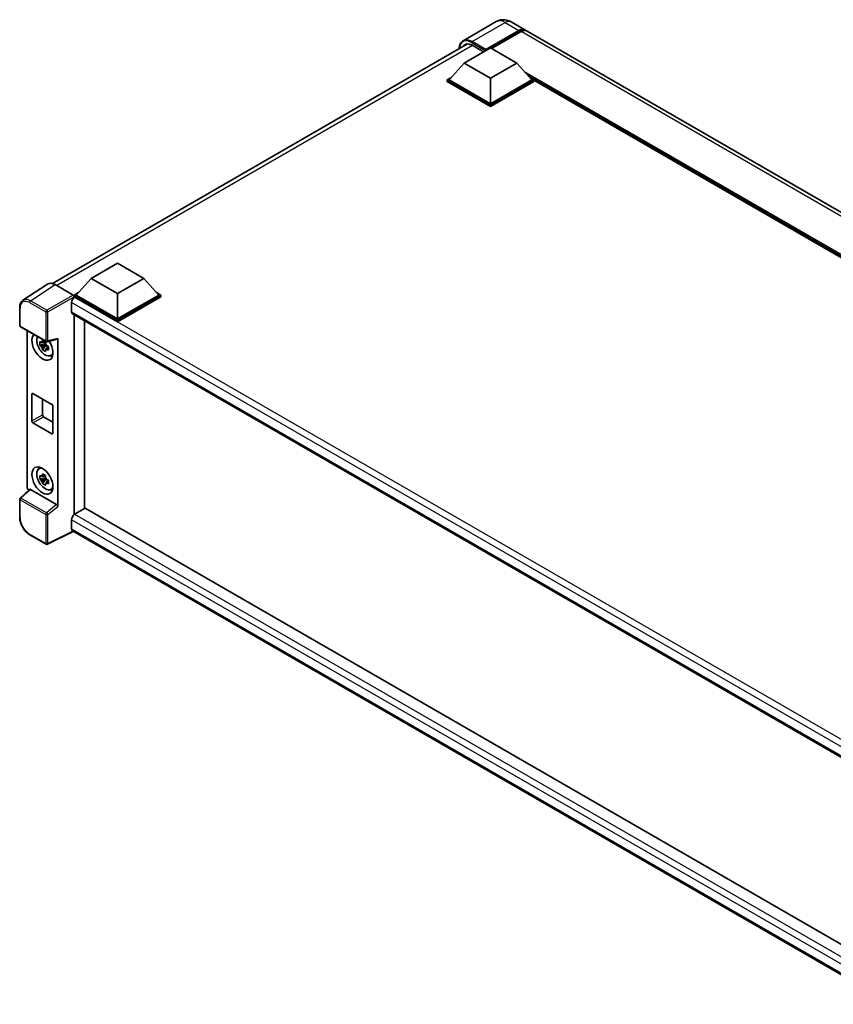
# Model space of a CAD drawing. Units: millimetres. Extents: x 4 to 11413, y 5 to 1410.
# Drawn here: x 1132 to 1350, y 238 to 502 of the extents above; entities that cross this region are included whole.
import ezdxf

# ---------------------------------------------------------------- set-up
doc = ezdxf.new("R2010")
doc.units = ezdxf.units.MM
doc.layers.add('Visible (ISO)', color=7, linetype='Continuous', lineweight=35)
doc.layers.add('Visible Narrow (ISO)', color=7, linetype='Continuous', lineweight=25)

msp = doc.modelspace()

# ---------------------------------------------------------------- linework, layer by layer
at = {"layer": 'Visible (ISO)'}
for p, q in [((1259.5098, 501.4792), (1250.6002, 496.3352)), ((1263.5098, 501.3999), (1267.1867, 499.277)), ((1256.5358, 493.697), (1265.5867, 498.9226)), ((1256.6772, 493.9746), (1265.5867, 499.1185)), ((1266.1524, 498.7919), (1258.2611, 494.2359)), ((1495.7236, 367.3312), (1267.7524, 498.9504)), ((1140.4121, 431.1691), (1251.8085, 495.4839)), ((1250.8789, 490.333), (1257.95, 494.4155)), ((1253.0002, 495.1177), (1256.0832, 493.3377)), ((1257.95, 494.4155), (1265.021, 490.333)), ((1256.5358, 493.697), (1256.5358, 493.7297)), ((1256.6206, 493.648), (1256.5358, 493.697)), ((1250.8789, 490.333), (1246.8625, 485.826)), ((1257.95, 486.2506), (1250.8789, 490.333)), ((1265.021, 490.333), (1257.95, 486.2506)), ((1265.021, 490.333), (1269.0374, 485.826)), ((1246.2969, 485.826), (1247.462, 486.4987)), ((1268.438, 486.4987), (1269.6031, 485.826)), ((1246.2969, 485.3687), (1246.2969, 485.826)), ((1257.95, 479.098), (1246.2969, 485.826)), ((1257.95, 478.6408), (1246.2969, 485.3687)), ((1257.95, 479.4246), (1246.8625, 485.826)), ((1257.95, 486.2506), (1257.95, 479.4246)), ((1269.0374, 485.826), (1257.95, 479.4246)), ((1269.6031, 485.826), (1257.95, 479.098)), ((1269.6031, 485.3687), (1257.95, 478.6408)), ((1269.6031, 485.3687), (1269.6031, 485.826)), ((1470.87, 369.5219), (1269.6031, 485.7234)), ((1257.95, 478.6408), (1257.95, 479.098)), ((1150.8092, 432.5577), (1157.8802, 436.6402)), ((1157.8802, 436.6402), (1164.9513, 432.5577)), ((1139.0667, 431.0164), (1132.5021, 426.6778)), ((1141.1342, 430.8604), (1145.9444, 428.0832)), ((1150.8092, 432.5577), (1146.7928, 428.0507)), ((1157.8802, 428.4753), (1150.8092, 432.5577)), ((1164.9513, 432.5577), (1157.8802, 428.4753)), ((1164.9513, 432.5577), (1168.9677, 428.0507)), ((1146.2271, 428.0507), (1147.3923, 428.7234)), ((1157.8802, 428.4753), (1157.8802, 421.6493)), ((1168.3682, 428.7234), (1169.5333, 428.0507)), ((1145.52, 426.0421), (1145.52, 423.5926)), ((1146.2271, 427.5934), (1146.2271, 428.0507)), ((1157.8802, 421.3227), (1146.2271, 428.0507)), ((1146.2271, 427.5936), (1146.2271, 427.4164)), ((1146.3685, 427.5118), (1146.2271, 427.5934)), ((1157.8802, 420.8655), (1146.2271, 427.5934)), ((1157.8802, 421.6493), (1146.7928, 428.0507)), ((1168.9677, 428.0507), (1157.8802, 421.6493)), ((1169.5333, 428.0507), (1157.8802, 421.3227)), ((1169.5333, 427.5934), (1157.8802, 420.8655)), ((1169.5333, 427.5934), (1169.5333, 428.0507)), ((1131.6394, 419.8918), (1131.6394, 424.7349)), ((1145.7685, 423.0433), (1368.5088, 294.4441)), ((1146.2271, 422.7785), (1146.2271, 369.1323)), ((1149.0555, 370.7653), (1149.0555, 421.1455)), ((1157.8802, 420.8655), (1157.8802, 421.3227)), ((1131.8394, 419.5454), (1138.7188, 415.5736)), ((1133.6473, 376.5659), (1133.6473, 418.5016)), ((1138.5752, 414.9715), (1137.0563, 414.6523)), ((1138.5179, 415.5872), (1138.1142, 415.3541)), ((1138.5752, 415.3819), (1138.5752, 415.556)), ((1138.5752, 414.9715), (1138.5752, 415.0592)), ((1138.6865, 414.9073), (1138.5752, 414.9715)), ((1139.0168, 415.5321), (1141.7164, 416.2139)), ((1141.8363, 371.3331), (1141.8363, 416.419)), ((1137.7883, 413.3845), (1138.8242, 414.5403)), ((1138.1142, 414.4179), (1138.7591, 414.7902)), ((1138.8242, 414.5403), (1138.8242, 414.6688)), ((1138.8242, 414.5403), (1138.9001, 414.4965)), ((1139.3287, 414.1828), (1138.925, 413.9497)), ((1139.1796, 414.3351), (1139.3304, 414.2481)), ((1139.9756, 411.8035), (1140.5308, 412.0492)), ((1134.9134, 394.2804), (1134.9134, 401.4655)), ((1135.1962, 401.6288), (1140.2874, 398.6895)), ((1137.7418, 400.1592), (1137.7418, 395.9134)), ((1140.5703, 398.1996), (1140.5703, 391.0144)), ((1138.0247, 395.4235), (1140.5703, 393.9538)), ((1140.2874, 390.8511), (1135.1962, 393.7905)), ((1136.7808, 381.4113), (1137.2711, 381.7692)), ((1138.5752, 379.0457), (1137.0563, 378.7265)), ((1137.7883, 377.4586), (1138.8242, 378.6145)), ((1138.5179, 379.6614), (1138.1142, 379.4283)), ((1138.1142, 378.492), (1138.7591, 378.8644)), ((1138.5752, 379.4561), (1138.5752, 379.6302)), ((1138.5752, 379.0457), (1138.5752, 379.1334)), ((1138.6865, 378.9814), (1138.5752, 379.0457)), ((1138.8242, 378.6145), (1138.8242, 378.7429)), ((1138.8242, 378.6145), (1138.9001, 378.5706)), ((1139.3287, 378.257), (1138.925, 378.0239)), ((1139.1796, 378.4093), (1139.3304, 378.3222)), ((1134.2737, 375.9073), (1131.7676, 373.5875)), ((1141.5557, 371.8293), (1134.4936, 375.9066)), ((1139.9756, 375.8776), (1140.5308, 376.1233)), ((1131.6394, 368.451), (1131.6394, 373.294)), ((1149.197, 370.8469), (1146.3685, 369.2139)), ((1149.197, 370.8469), (1368.4068, 244.2861)), ((1145.52, 367.7442), (1145.52, 365.2948)), ((1146.2271, 369.1323), (1146.3685, 369.2139)), ((1146.2271, 369.1323), (1146.2271, 369.1186)), ((1365.8331, 237.6911), (1145.7685, 364.7454)), ((1138.7188, 361.1951), (1134.3834, 363.6982)), ((1145.9822, 364.622), (1139.0975, 361.1836))]:
    msp.add_line(p, q, dxfattribs=at)
for centre, start, end in [((1132.0394, 419.8918), 180, 240), ((1138.9188, 415.92), 240, 284.173003), ((1132.0394, 373.294), 132.789481, 180), ((1138.9188, 361.5415), 240, 296.538708)]:
    msp.add_arc(centre, 0.4, start, end, dxfattribs=at)
for centre, major_axis, ratio, start_param, end_param in [((1265.5867, 496.5058), (1.6, 2.7713), 0.57735027, 6.10547471, 7.06858347), ((1265.5867, 496.5058), (1.48, 2.5634), 0.57735027, 0.02962637, 0.78539816), ((1266.1524, 496.1792), (1.6, 2.7713), 0.57735027, 0, 0.78539816), ((1253.0002, 492.015), (-1.9, 3.2909), 0.57735027, 5.49778714, 6.60906826), ((1256.6772, 493.8113), (0.1, 0.1732), 0.57735027, 0.78539816, 2.35619449), ((1141.1377, 427.5905), (-2.0024, 3.4683), 0.5766475, 5.49839613, 6.31804944), ((1146.3685, 426.532), (-0.6, -1.0392), 0.57735027, 3.92699082, 5.49778714), ((1145.9441, 427.7566), (-0.2, 0.3464), 0.5780539, 3.9275998, 5.49717816), ((1146.3685, 424.0825), (-0.6, -1.0392), 0.57735027, 5.49778714, 6.28318531), ((1137.7418, 414.2029), (2, -3.4641), 0.57735027, 3.29297256, 7.94489041), ((1138.4772, 414.6275), (-1.6005, 2.7722), 0.57735027, 0.35706869, 3.53279276), ((1138.1329, 414.4287), (-0.6262, 1.0846), 0.57735027, 5.97330265, 6.59306797), ((1138.1329, 414.4287), (0.6262, -1.0846), 0.57735027, 1.26091366, 1.88067899), ((1141.5533, 416.5853), (-0.1948, 0.359), 0.5718249, 2.9967698, 3.95327169), ((1138.1329, 414.4287), (-0.6262, 1.0846), 0.57735027, 1.26091366, 1.88067899), ((1138.1329, 414.4287), (0.6262, -1.0846), 0.57735027, 5.97330265, 6.59306797), ((1139.4389, 415.1827), (2, -3.4641), 0.57735027, 5.62163033, 5.84503628), ((1135.1962, 401.3022), (-0.2, 0.3464), 0.57735027, 5.49778714, 7.06858347), ((1140.2874, 398.3629), (0.2, -0.3464), 0.57735027, 0.78539816, 2.35619449), ((1135.1962, 394.1171), (-0.2, 0.3464), 0.57735027, 0.78539816, 2.35619449), ((1138.0247, 395.7501), (0.2, -0.3464), 0.57735027, 3.92699082, 5.49778714), ((1140.2874, 391.1777), (0.2, -0.3464), 0.57735027, 5.49778714, 7.06858347), ((1138.4772, 378.7016), (-1.6005, 2.7722), 0.57735027, 5.8919852, 9.81597807), ((1139.4389, 379.2568), (2, -3.4641), 0.57735027, 3.57974168, 3.80314763), ((1138.1329, 378.5028), (-0.6262, 1.0846), 0.57735027, 5.97330265, 6.59306797), ((1138.1329, 378.5028), (-0.6262, 1.0846), 0.57735027, 1.26091366, 1.88067899), ((1138.1329, 378.5028), (0.6262, -1.0846), 0.57735027, 1.26091366, 1.88067899), ((1134.2134, 376.2399), (-0.4, 0.6928), 0.5780539, 0.78600715, 2.07195873), ((1134.496, 375.5681), (0.1948, -0.359), 0.5718249, 2.39113693, 3.28641551), ((1138.1329, 378.5028), (0.6262, -1.0846), 0.57735027, 5.97330265, 6.59306797), ((1139.4389, 379.2568), (2, -3.4641), 0.57735027, 5.62163033, 5.84503628), ((1141.5533, 371.4936), (0.1928, -0.3561), 0.58179756, 0.82141755, 2.38355232), ((1146.3685, 368.2341), (-0.6, -1.0392), 0.57735027, 3.92699082, 5.49778714), ((1146.3685, 365.7846), (-0.6, -1.0392), 0.57735027, 5.49778714, 6.28318531)]:
    msp.add_ellipse(centre, major_axis=major_axis, ratio=ratio, start_param=start_param, end_param=end_param, dxfattribs=at)
msp.add_ellipse((1137.7418, 378.277), major_axis=(2, -3.4641), ratio=0.57735027, dxfattribs=at)
for points, knots in [([(1263.5098, 501.3999), (1263.3249, 501.5067), (1263.1252, 501.6055), (1262.6889, 501.7776), (1262.452, 501.851), (1261.9365, 501.9552), (1261.6574, 501.9859), (1261.0645, 501.9793), (1260.7505, 501.9415), (1260.1194, 501.7764), (1259.803, 501.6485), (1259.5098, 501.4792)], [3.141592654, 3.141592654, 3.141592654, 3.141592654, 3.298672286, 3.298672286, 3.455751919, 3.455751919, 3.612831552, 3.612831552, 3.769911184, 3.769911184, 3.926990817, 3.926990817, 3.926990817, 3.926990817]), ([(1249.5492, 494.1795), (1249.5537, 494.3415), (1249.5672, 494.4988), (1249.618, 494.8396), (1249.6604, 495.0199), (1249.7739, 495.3575), (1249.8449, 495.5149), (1250.015, 495.8023), (1250.1142, 495.9322), (1250.3388, 496.1594), (1250.4641, 496.2566), (1250.6002, 496.3352)], [1.602386081, 1.602386081, 1.602386081, 1.602386081, 1.727875959, 1.727875959, 1.884955592, 1.884955592, 2.042035225, 2.042035225, 2.199114858, 2.199114858, 2.35619449, 2.35619449, 2.35619449, 2.35619449]), ([(1131.6394, 424.7349), (1131.6394, 424.8992), (1131.65, 425.0594), (1131.6938, 425.3684), (1131.7269, 425.5173), (1131.8167, 425.8007), (1131.8735, 425.9353), (1132.0118, 426.1859), (1132.0934, 426.3019), (1132.2807, 426.5097), (1132.3864, 426.6013), (1132.5021, 426.6778)], [-0.784789176, -0.784789176, -0.784789176, -0.784789176, -0.634804167, -0.634804167, -0.484819157, -0.484819157, -0.334834148, -0.334834148, -0.184849139, -0.184849139, -0.03486413, -0.03486413, -0.03486413, -0.03486413]), ([(1137.0563, 414.6523), (1137.0433, 414.8108), (1137.0372, 414.9686), (1137.0372, 415.2643), (1137.0433, 415.4246), (1137.0563, 415.5886)], [4.331071921, 4.331071921, 4.331071921, 4.331071921, 4.398975087, 4.398975087, 4.466878254, 4.466878254, 4.466878254, 4.466878254]), ([(1137.0563, 415.5886), (1137.1272, 415.5279), (1137.1993, 415.4681), (1137.2968, 415.3899), (1137.3211, 415.3706), (1137.3456, 415.3514)], [4.4863158772, 4.4863158772, 4.4863158772, 4.4863158772, 4.5307133937, 4.5307133937, 4.5453911286, 4.5453911286, 4.5453911286, 4.5453911286]), ([(1137.7275, 415.5719), (1137.7319, 415.6077), (1137.7364, 415.6437), (1137.7554, 415.7891), (1137.7711, 415.8997), (1137.7883, 416.0112)], [4.8174915459, 4.8174915459, 4.8174915459, 4.8174915459, 4.8321692807, 4.8321692807, 4.8765667973, 4.8765667973, 4.8765667973, 4.8765667973]), ([(1137.7883, 416.0112), (1137.919, 415.9303), (1138.0527, 415.8506), (1138.3087, 415.7027), (1138.4506, 415.6233), (1138.5991, 415.5431)], [4.331071921, 4.331071921, 4.331071921, 4.331071921, 4.398975087, 4.398975087, 4.466878254, 4.466878254, 4.466878254, 4.466878254]), ([(1138.5991, 415.5431), (1138.582, 415.4315), (1138.5662, 415.321), (1138.5473, 415.1756), (1138.5427, 415.1396), (1138.5383, 415.1037)], [4.4863158772, 4.4863158772, 4.4863158772, 4.4863158772, 4.5307133937, 4.5307133937, 4.5453911286, 4.5453911286, 4.5453911286, 4.5453911286]), ([(1137.3456, 414.4151), (1137.3211, 414.4343), (1137.2968, 414.4536), (1137.1993, 414.5318), (1137.1272, 414.5916), (1137.0563, 414.6523)], [4.8174915459, 4.8174915459, 4.8174915459, 4.8174915459, 4.8321692807, 4.8321692807, 4.8765667973, 4.8765667973, 4.8765667973, 4.8765667973]), ([(1137.7883, 413.3845), (1137.7711, 413.4762), (1137.7554, 413.5686), (1137.7364, 413.6921), (1137.7319, 413.7229), (1137.7275, 413.7536)], [4.4863158772, 4.4863158772, 4.4863158772, 4.4863158772, 4.5307133937, 4.5307133937, 4.5453911286, 4.5453911286, 4.5453911286, 4.5453911286]), ([(1138.5991, 412.9164), (1138.4506, 412.987), (1138.3087, 413.062), (1138.0527, 413.2098), (1137.919, 413.294), (1137.7883, 413.3845)], [4.331071921, 4.331071921, 4.331071921, 4.331071921, 4.398975087, 4.398975087, 4.466878254, 4.466878254, 4.466878254, 4.466878254]), ([(1138.5383, 413.2855), (1138.5427, 413.2547), (1138.5473, 413.224), (1138.5662, 413.1005), (1138.582, 413.0081), (1138.5991, 412.9164)], [4.8174915459, 4.8174915459, 4.8174915459, 4.8174915459, 4.8321692807, 4.8321692807, 4.8765667973, 4.8765667973, 4.8765667973, 4.8765667973]), ([(1138.9202, 414.4423), (1138.9535, 414.4281), (1138.9869, 414.4141), (1139.1223, 414.3578), (1139.2259, 414.3161), (1139.3311, 414.2752)], [4.8174915459, 4.8174915459, 4.8174915459, 4.8174915459, 4.8321692807, 4.8321692807, 4.8765667973, 4.8765667973, 4.8765667973, 4.8765667973]), ([(1139.3311, 413.339), (1139.2259, 413.3799), (1139.1223, 413.4215), (1138.9869, 413.4778), (1138.9535, 413.4919), (1138.9202, 413.506)], [4.4863158772, 4.4863158772, 4.4863158772, 4.4863158772, 4.5307133937, 4.5307133937, 4.5453911286, 4.5453911286, 4.5453911286, 4.5453911286]), ([(1139.3311, 414.2752), (1139.3264, 414.1065), (1139.3242, 413.9439), (1139.3242, 413.6482), (1139.3264, 413.4927), (1139.3311, 413.339)], [4.331071921, 4.331071921, 4.331071921, 4.331071921, 4.398975087, 4.398975087, 4.466878254, 4.466878254, 4.466878254, 4.466878254]), ([(1137.0563, 378.7265), (1137.0433, 378.885), (1137.0372, 379.0428), (1137.0372, 379.3385), (1137.0433, 379.4988), (1137.0563, 379.6627)], [4.331071921, 4.331071921, 4.331071921, 4.331071921, 4.398975087, 4.398975087, 4.466878254, 4.466878254, 4.466878254, 4.466878254]), ([(1137.0563, 379.6627), (1137.1272, 379.602), (1137.1993, 379.5422), (1137.2968, 379.464), (1137.3211, 379.4447), (1137.3456, 379.4255)], [4.4863158772, 4.4863158772, 4.4863158772, 4.4863158772, 4.5307133937, 4.5307133937, 4.5453911286, 4.5453911286, 4.5453911286, 4.5453911286]), ([(1137.3456, 378.4893), (1137.3211, 378.5085), (1137.2968, 378.5278), (1137.1993, 378.606), (1137.1272, 378.6658), (1137.0563, 378.7265)], [4.8174915459, 4.8174915459, 4.8174915459, 4.8174915459, 4.8321692807, 4.8321692807, 4.8765667973, 4.8765667973, 4.8765667973, 4.8765667973]), ([(1137.7275, 379.646), (1137.7319, 379.6819), (1137.7364, 379.7179), (1137.7554, 379.8633), (1137.7711, 379.9738), (1137.7883, 380.0854)], [4.8174915459, 4.8174915459, 4.8174915459, 4.8174915459, 4.8321692807, 4.8321692807, 4.8765667973, 4.8765667973, 4.8765667973, 4.8765667973]), ([(1137.7883, 380.0854), (1137.919, 380.0044), (1138.0527, 379.9247), (1138.3087, 379.7769), (1138.4506, 379.6975), (1138.5991, 379.6172)], [4.331071921, 4.331071921, 4.331071921, 4.331071921, 4.398975087, 4.398975087, 4.466878254, 4.466878254, 4.466878254, 4.466878254]), ([(1138.5991, 379.6172), (1138.582, 379.5057), (1138.5662, 379.3951), (1138.5473, 379.2497), (1138.5427, 379.2137), (1138.5383, 379.1779)], [4.4863158772, 4.4863158772, 4.4863158772, 4.4863158772, 4.5307133937, 4.5307133937, 4.5453911286, 4.5453911286, 4.5453911286, 4.5453911286]), ([(1138.9202, 378.5164), (1138.9535, 378.5023), (1138.9869, 378.4882), (1139.1223, 378.4319), (1139.2259, 378.3903), (1139.3311, 378.3494)], [4.8174915459, 4.8174915459, 4.8174915459, 4.8174915459, 4.8321692807, 4.8321692807, 4.8765667973, 4.8765667973, 4.8765667973, 4.8765667973]), ([(1139.3311, 378.3494), (1139.3264, 378.1806), (1139.3242, 378.0181), (1139.3242, 377.7224), (1139.3264, 377.5668), (1139.3311, 377.4131)], [4.331071921, 4.331071921, 4.331071921, 4.331071921, 4.398975087, 4.398975087, 4.466878254, 4.466878254, 4.466878254, 4.466878254]), ([(1137.7883, 377.4586), (1137.7711, 377.5504), (1137.7554, 377.6427), (1137.7364, 377.7663), (1137.7319, 377.797), (1137.7275, 377.8278)], [4.4863158772, 4.4863158772, 4.4863158772, 4.4863158772, 4.5307133937, 4.5307133937, 4.5453911286, 4.5453911286, 4.5453911286, 4.5453911286]), ([(1138.5991, 376.9905), (1138.4506, 377.0612), (1138.3087, 377.1361), (1138.0527, 377.284), (1137.919, 377.3681), (1137.7883, 377.4586)], [4.331071921, 4.331071921, 4.331071921, 4.331071921, 4.398975087, 4.398975087, 4.466878254, 4.466878254, 4.466878254, 4.466878254]), ([(1138.5383, 377.3597), (1138.5427, 377.3289), (1138.5473, 377.2981), (1138.5662, 377.1746), (1138.582, 377.0823), (1138.5991, 376.9905)], [4.8174915459, 4.8174915459, 4.8174915459, 4.8174915459, 4.8321692807, 4.8321692807, 4.8765667973, 4.8765667973, 4.8765667973, 4.8765667973]), ([(1139.3311, 377.4131), (1139.2259, 377.454), (1139.1223, 377.4957), (1138.9869, 377.552), (1138.9535, 377.566), (1138.9202, 377.5802)], [4.4863158772, 4.4863158772, 4.4863158772, 4.4863158772, 4.5307133937, 4.5307133937, 4.5453911286, 4.5453911286, 4.5453911286, 4.5453911286]), ([(1134.3834, 363.6982), (1134.2344, 363.7842), (1134.0873, 363.8826), (1133.7991, 364.1017), (1133.658, 364.2223), (1133.3843, 364.483), (1133.2517, 364.623), (1132.9975, 364.9193), (1132.8759, 365.0755), (1132.6462, 365.4008), (1132.5381, 365.5699), (1132.3377, 365.917), (1132.2453, 366.0952), (1132.0785, 366.4568), (1132.0039, 366.6402), (1131.8745, 367.0085), (1131.8195, 367.1933), (1131.7306, 367.5607), (1131.6967, 367.7432), (1131.651, 368.1023), (1131.6394, 368.279), (1131.6394, 368.451)], [-0.78478918, -0.78478918, -0.78478918, -0.78478918, -0.62783134, -0.62783134, -0.47087351, -0.47087351, -0.31391567, -0.31391567, -0.15695784, -0.15695784, 0, 0, 0.15695784, 0.15695784, 0.31391567, 0.31391567, 0.47087351, 0.47087351, 0.62783134, 0.62783134, 0.78478918, 0.78478918, 0.78478918, 0.78478918])]:
    msp.add_open_spline(points, degree=3, knots=knots, dxfattribs=at)
for points, weights in [([(1138.1142, 415.3541), (1137.8327, 415.3649), (1137.3456, 415.3514)], [1.35956394726, 1.22656475141, 1.03074466748]), ([(1137.7275, 415.5719), (1137.9827, 415.4515), (1138.1142, 415.3541)], [1.03074466748, 1.22656475141, 1.35956394726]), ([(1137.3456, 414.4151), (1137.8327, 414.4286), (1138.1142, 414.4179)], [1.03074466748, 1.22656475141, 1.35956394726]), ([(1138.1142, 414.4179), (1137.9827, 414.1687), (1137.7275, 413.7536)], [1.35956394726, 1.22656475141, 1.03074466748]), ([(1138.5383, 413.2855), (1138.7936, 413.7006), (1138.925, 413.9497)], [1.03074466748, 1.22656475141, 1.35956394726]), ([(1138.925, 413.9497), (1138.9437, 413.7872), (1138.9202, 413.506)], [1.35956394726, 1.22656475141, 1.03074466748]), ([(1138.1142, 379.4283), (1137.8327, 379.439), (1137.3456, 379.4255)], [1.35956394726, 1.22656475141, 1.03074466748]), ([(1137.3456, 378.4893), (1137.8327, 378.5028), (1138.1142, 378.492)], [1.03074466748, 1.22656475141, 1.35956394726]), ([(1137.7275, 379.646), (1137.9827, 379.5257), (1138.1142, 379.4283)], [1.03074466748, 1.22656475141, 1.35956394726]), ([(1138.1142, 378.492), (1137.9827, 378.2428), (1137.7275, 377.8278)], [1.35956394726, 1.22656475141, 1.03074466748]), ([(1138.5383, 377.3597), (1138.7936, 377.7747), (1138.925, 378.0239)], [1.03074466748, 1.22656475141, 1.35956394726]), ([(1138.925, 378.0239), (1138.9437, 377.8614), (1138.9202, 377.5802)], [1.35956394726, 1.22656475141, 1.03074466748])]:
    msp.add_rational_spline(points, weights, degree=2, dxfattribs=at)
at = {"layer": 'Visible Narrow (ISO)'}
for p, q in [((1253.0002, 496.0975), (1261.9098, 501.2414)), ((1261.9098, 501.2414), (1265.5867, 499.1185)), ((1265.9827, 498.694), (1265.5867, 498.9226)), ((1494.1236, 367.1727), (1266.1524, 498.7919)), ((1253.1417, 495.0361), (1141.5602, 430.6145)), ((1252.8588, 495.8526), (1256.5358, 493.7297)), ((1256.6772, 493.9746), (1253.0002, 496.0975)), ((1471.5811, 369.9325), (1267.1192, 487.9786)), ((1471.2417, 369.7365), (1267.8385, 487.1714)), ((1470.9871, 369.5895), (1268.378, 486.5659)), ((1134.5735, 426.5244), (1141.1342, 430.8604)), ((1134.3005, 426.0404), (1138.636, 423.5373)), ((1138.9089, 424.0213), (1134.5735, 426.5244)), ((1145.9444, 428.0832), (1138.9089, 424.0213)), ((1139.1916, 423.5317), (1146.2271, 427.5936)), ((1370.8147, 295.9681), (1145.52, 426.0421)), ((1372.3599, 297.0356), (1146.3685, 427.5118)), ((1131.7565, 419.7285), (1131.7565, 424.5716)), ((1138.636, 423.5373), (1138.636, 415.7567)), ((1139.1916, 415.7511), (1139.1916, 423.5317)), ((1145.52, 423.5926), (1368.8366, 294.6607)), ((1138.636, 415.7567), (1131.7565, 419.7285)), ((1141.8363, 416.419), (1139.1916, 415.7511)), ((1134.9134, 401.4655), (1135.1962, 401.6288)), ((1134.9134, 394.2804), (1137.7418, 395.9134)), ((1135.1962, 393.7905), (1138.0247, 395.4235)), ((1140.2874, 390.8511), (1140.5703, 391.0144)), ((1131.9692, 373.5698), (1134.4936, 375.9066)), ((1131.7565, 368.2877), (1131.7565, 373.1307)), ((1131.7565, 373.1307), (1138.636, 369.1588)), ((1138.8486, 369.598), (1131.9692, 373.5698)), ((1141.5557, 371.8293), (1138.8486, 369.598)), ((1139.1916, 369.1532), (1141.8363, 371.3331)), ((1138.636, 369.1588), (1138.636, 361.3782)), ((1139.1916, 361.3726), (1139.1916, 369.1532)), ((1367.3564, 239.667), (1145.52, 367.7442)), ((1146.3685, 369.2139), (1368.4068, 241.0201)), ((1145.52, 365.2948), (1365.8334, 238.0968)), ((1138.636, 361.3782), (1134.3005, 363.8813)), ((1145.8504, 364.6982), (1139.1916, 361.3726))]:
    msp.add_line(p, q, dxfattribs=at)
for centre, major_axis, ratio, start_param, end_param in [((1261.9098, 497.3222), (-2.4, 4.1569), 0.57735027, 5.49778714, 6.28318531), ((1261.9098, 498.6286), (1.6, 2.7713), 0.57735027, 0, 0.78539816), ((1252.8588, 492.0967), (-2.3, 3.9837), 0.57735027, 5.49778714, 7.00309553), ((1253.0002, 492.1783), (-2.4, 4.1569), 0.57735027, 5.49778714, 6.28318531), ((1253.0002, 495.9342), (0.1, 0.1732), 0.57735027, 0.78539816, 2.35619449), ((1134.3036, 423.0974), (-1.8022, 3.1215), 0.5766475, 5.49839613, 7.06797448), ((1134.5865, 423.2607), (-2.0228, 3.4554), 0.57677384, 5.49491862, 6.31457193), ((1134.5834, 426.2037), (0.2, 0.3464), 0.57735027, 0.82030475, 2.35619449), ((1132.0394, 424.7349), (-0.4, 0), 0.57735027, 0, 0.78539816), ((1138.9188, 423.7006), (0.2, 0.3464), 0.57735027, 0.82030475, 2.35619449), ((1138.9188, 423.7006), (-0.4, 0), 0.57735027, 0.78539816, 2.32128791), ((1138.9188, 423.7006), (-0.2, 0.3464), 0.53637355, 3.9275998, 5.49717816), ((1132.0394, 419.8918), (-0.4, 0), 0.57735027, 0, 0.78539816), ((1132.0394, 419.8918), (-0.2, -0.3464), 0.57735027, 5.49778714, 6.28318531), ((1138.9188, 415.92), (0.4, 0), 0.57735027, 3.92699082, 5.46288056), ((1138.9188, 415.92), (-0.2, -0.3464), 0.57735027, 5.49778714, 6.28318531), ((1138.9188, 415.92), (0.0979, -0.3878), 0.68265399, 0, 0.9565019), ((1132.0394, 373.294), (-0.4, 0), 0.57735027, 0, 0.78539816), ((1132.0394, 373.294), (-0.2, -0.3464), 0.57735027, 4.17779463, 5.49778714), ((1132.0394, 373.294), (-0.2717, 0.2935), 0.43528024, 5.38790672, 6.28318531), ((1132.0394, 368.451), (-0.4, 0), 0.57735027, 0, 0.78539816), ((1134.3036, 366.8207), (-1.8, 3.1177), 0.5780539, 0.78600715, 2.3555855), ((1138.9188, 369.3221), (0.2, 0.3464), 0.57735027, 1.03620198, 2.35619449), ((1138.9188, 369.3221), (-0.4, 0), 0.57735027, 0.78539816, 2.32128791), ((1138.9188, 369.3221), (-0.2544, 0.3087), 0.39624112, 3.84968252, 5.41181729), ((1134.5834, 364.0446), (-0.2, -0.3464), 0.57735027, 5.49778714, 6.28318531), ((1138.9188, 361.5415), (-0.2, -0.3464), 0.57735027, 5.49778714, 6.28318531), ((1138.9188, 361.5415), (0.4, 0), 0.57735027, 3.92699082, 5.46288056), ((1138.9188, 361.5415), (0.1787, -0.3579), 0.5766475, 0, 0.81965331)]:
    msp.add_ellipse(centre, major_axis=major_axis, ratio=ratio, start_param=start_param, end_param=end_param, dxfattribs=at)

doc.saveas('drawing.dxf')
